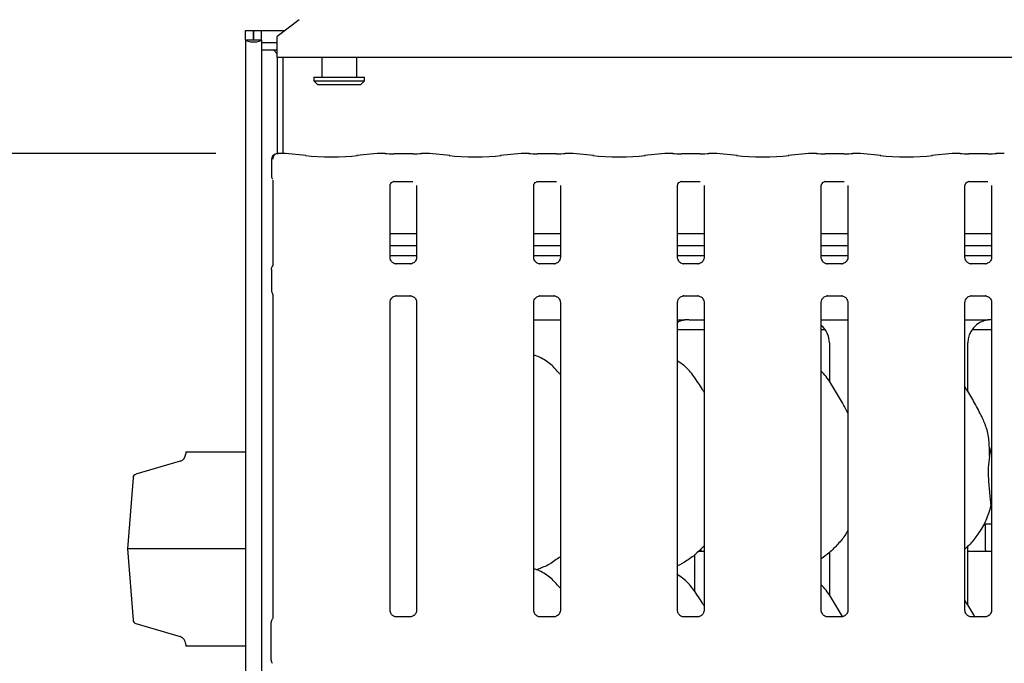
# Model space of a CAD drawing. Extents: x 0 to 415, y 0 to 292.
# Drawn here: x 48 to 63, y 104 to 114 of the extents above; entities that cross this region are included whole.
import ezdxf

# ---------------------------------------------------------------- set-up
doc = ezdxf.new("R2010")
doc.units = 0
doc.layers.add('BEMAßUNG', color=96, linetype='CONTINUOUS')
doc.layers.add('SLD-0', color=179, linetype='CONTINUOUS')
doc.styles.add('SLDTEXTSTYLE0', font='TXT', dxfattribs={"width": 0.75})
doc.styles.add('SLDTEXTSTYLE2', font='TXT', dxfattribs={"width": 0.96})
doc.dimstyles.new('SLDDIMSTYLE0', dxfattribs={"dimtxt": 3.5, "dimasz": 3.302, "dimexe": 0, "dimexo": 0.0625, "dimgap": 0.875, "dimtad": 1, "dimdec": 0, "dimlfac": 16, "dimrnd": 1e-09, "dimzin": 12, "dimtxsty": 'SLDTEXTSTYLE0', "dimblk1": 'NONE', "dimblk2": 'NONE', "dimsah": 1, "dimcen": 0.09, "dimazin": 3, "dimtfac": 1, "dimtdec": 0, "dimtofl": 0, "dimtmove": 0, "dimatfit": 3, "dimtolj": 1, "dimtzin": 12})
doc.dimstyles.new('SLDDIMSTYLE1', dxfattribs={"dimtxt": 3.5, "dimasz": 3.302, "dimexe": 0, "dimexo": 0.0625, "dimgap": 0.875, "dimtad": 1, "dimdec": 0, "dimlfac": 16, "dimrnd": 1e-09, "dimzin": 12, "dimtxsty": 'SLDTEXTSTYLE0', "dimblk1": 'NONE', "dimblk2": 'NONE', "dimsah": 1, "dimcen": 0.09, "dimazin": 3, "dimtfac": 1, "dimtofl": 0, "dimtmove": 0, "dimatfit": 3, "dimtolj": 1, "dimtzin": 12})
doc.dimstyles.new('SLDDIMSTYLE2', dxfattribs={"dimtxt": 3.5, "dimasz": 3.302, "dimexe": 0, "dimexo": 0.0625, "dimgap": 0.875, "dimtad": 1, "dimdec": 0, "dimlfac": 16, "dimrnd": 1e-09, "dimzin": 12, "dimtxsty": 'SLDTEXTSTYLE0', "dimblk1": 'NONE', "dimblk2": 'NONE', "dimsah": 1, "dimcen": 0, "dimazin": 3, "dimtfac": 1, "dimtmove": 0, "dimatfit": 3, "dimtolj": 1, "dimtzin": 12})

# ---------------------------------------------------------------- blocks, each defined once
blk = doc.blocks.new('_D_7')
at = {"layer": 'BEMAßUNG'}
for q in [(104.364, 192.019), (124.437, 180.43)]:
    blk.add_line((113.024, 187.019), q, dxfattribs=at)
blk.add_solid([(113.024, 187.019), (115.629, 184.928), (116.137, 185.808)], dxfattribs=at)
at = {"layer": 'BEMAßUNG', "char_height": 3.5, "attachment_point": 1, "rotation": 330, "style": 'SLDTEXTSTYLE2'}
for s, insert in [('%%c', (113.719, 191.439)), ('160', (119.832, 187.971))]:
    blk.add_mtext(s, dxfattribs=dict(at, insert=insert))
blk = doc.blocks.new('_NONE')
blk = doc.blocks.new('_D_10')
at = {"layer": 'BEMAßUNG'}
for p, q in [((50.679, 111.775), (43.704, 111.775)), ((44.704, 111.775), (44.704, 74.27)), ((50.679, 74.27), (43.704, 74.27))]:
    blk.add_line(p, q, dxfattribs=at)
for points in [[(44.704, 111.775), (44.196, 108.473), (45.212, 108.473)], [(44.704, 74.27), (45.212, 77.572), (44.196, 77.572)]]:
    blk.add_solid(points, dxfattribs=at)
at = {"layer": 'BEMAßUNG', "insert": (40.454, 93.46), "char_height": 3.5, "attachment_point": 1, "rotation": 90, "style": 'SLDTEXTSTYLE2'}
blk.add_mtext('600', dxfattribs=at)
blk = doc.blocks.new('_D_11')
at = {"layer": 'BEMAßUNG'}
for p, q in [((51.413, 114.754), (51.413, 119.561)), ((118.038, 114.604), (118.038, 119.561)), ((51.413, 118.561), (118.038, 118.561))]:
    blk.add_line(p, q, dxfattribs=at)
for points in [[(51.413, 118.561), (54.715, 118.053), (54.715, 119.069)], [(118.038, 118.561), (114.736, 119.069), (114.736, 118.053)]]:
    blk.add_solid(points, dxfattribs=at)
at = {"layer": 'BEMAßUNG', "insert": (72.41, 122.81), "char_height": 3.5, "attachment_point": 1, "style": 'SLDTEXTSTYLE2'}
blk.add_mtext('1066', dxfattribs=at)

msp = doc.modelspace()

# ---------------------------------------------------------------- linework, layer by layer
at = {"layer": 'SLD-0', "color": 179, "linetype": 'CONTINUOUS'}
for p, q in [((52.016, 113.926), (51.663, 113.656)), ((51.156, 113.754), (51.281, 113.754)), ((51.156, 113.604), (51.156, 113.754)), ((51.281, 113.604), (51.281, 113.754)), ((51.288, 113.604), (51.288, 113.754)), ((51.288, 113.754), (51.413, 113.754)), ((51.413, 113.754), (51.791, 113.754)), ((51.413, 113.604), (51.413, 113.754)), ((51.156, 113.604), (51.281, 113.604)), ((51.156, 113.604), (51.156, 68.626)), ((51.281, 113.604), (51.288, 113.604)), ((51.288, 113.604), (51.413, 113.604)), ((51.413, 113.604), (51.413, 113.593)), ((51.413, 113.593), (51.413, 113.56)), ((51.663, 113.628), (51.663, 113.656)), ((51.663, 113.32), (51.663, 113.628)), ((51.413, 113.56), (51.663, 113.56)), ((51.413, 113.56), (51.413, 113.439)), ((51.413, 113.439), (51.663, 113.439)), ((51.413, 113.439), (51.413, 68.626)), ((51.603, 113.439), (51.663, 113.379)), ((74.288, 113.32), (51.663, 113.32)), ((51.663, 113.32), (51.663, 111.772)), ((51.756, 113.32), (51.756, 111.775)), ((52.381, 113.32), (52.381, 113.004)), ((52.944, 113.004), (52.944, 113.32)), ((52.256, 113.004), (52.256, 112.941)), ((52.256, 113.004), (53.069, 113.004)), ((53.069, 112.941), (53.069, 113.004)), ((52.256, 112.941), (52.319, 112.879)), ((52.256, 112.941), (53.069, 112.941)), ((53.006, 112.879), (52.319, 112.879)), ((53.006, 112.879), (53.069, 112.941)), ((51.572, 111.678), (51.572, 111.415)), ((51.793, 111.775), (51.679, 111.775)), ((52.128, 111.74), (51.8, 111.775)), ((53.275, 111.775), (52.948, 111.74)), ((53.404, 111.775), (53.282, 111.775)), ((53.845, 111.768), (53.543, 111.768)), ((54.106, 111.775), (53.984, 111.775)), ((54.44, 111.74), (54.113, 111.775)), ((55.588, 111.775), (55.26, 111.74)), ((55.717, 111.775), (55.595, 111.775)), ((56.158, 111.768), (55.855, 111.768)), ((56.418, 111.775), (56.296, 111.775)), ((56.753, 111.74), (56.425, 111.775)), ((57.9, 111.775), (57.573, 111.74)), ((58.029, 111.775), (57.907, 111.775)), ((58.47, 111.768), (58.168, 111.768)), ((58.731, 111.775), (58.609, 111.775)), ((59.065, 111.74), (58.738, 111.775)), ((60.213, 111.775), (59.885, 111.74)), ((60.342, 111.775), (60.22, 111.775)), ((60.783, 111.768), (60.48, 111.768)), ((61.043, 111.775), (60.921, 111.775)), ((61.378, 111.74), (61.05, 111.775)), ((62.525, 111.775), (62.198, 111.74)), ((62.654, 111.775), (62.532, 111.775)), ((63.095, 111.768), (62.793, 111.768)), ((63.356, 111.775), (63.234, 111.775)), ((51.595, 111.347), (51.595, 109.985)), ((53.48, 110.101), (53.48, 111.257)), ((53.542, 111.324), (53.537, 111.324)), ((53.542, 111.324), (53.846, 111.324)), ((53.908, 111.257), (53.908, 110.102)), ((55.793, 110.101), (55.793, 111.257)), ((55.854, 111.324), (55.85, 111.324)), ((55.854, 111.324), (56.159, 111.324)), ((56.22, 111.257), (56.22, 110.102)), ((58.105, 110.101), (58.105, 111.257)), ((58.167, 111.324), (58.162, 111.324)), ((58.167, 111.324), (58.471, 111.324)), ((58.533, 111.257), (58.533, 110.102)), ((60.418, 110.101), (60.418, 111.257)), ((60.479, 111.324), (60.475, 111.324)), ((60.479, 111.324), (60.784, 111.324)), ((60.845, 111.257), (60.845, 110.102)), ((62.73, 110.101), (62.73, 111.257)), ((62.792, 111.324), (62.787, 111.324)), ((62.792, 111.324), (63.096, 111.324)), ((63.158, 111.257), (63.158, 110.102)), ((53.908, 110.483), (53.48, 110.483)), ((56.22, 110.483), (55.793, 110.483)), ((58.533, 110.483), (58.105, 110.483)), ((60.845, 110.483), (60.418, 110.483)), ((63.158, 110.483), (62.73, 110.483)), ((53.908, 110.289), (53.48, 110.289)), ((56.22, 110.289), (55.793, 110.289)), ((58.533, 110.289), (58.105, 110.289)), ((60.845, 110.289), (60.418, 110.289)), ((63.158, 110.289), (62.73, 110.289)), ((53.908, 110.129), (53.48, 110.129)), ((56.22, 110.129), (55.793, 110.129)), ((58.533, 110.129), (58.105, 110.129)), ((60.845, 110.129), (60.418, 110.129)), ((63.158, 110.129), (62.73, 110.129)), ((53.573, 109.999), (53.578, 109.998)), ((53.808, 109.999), (53.578, 109.999)), ((55.885, 109.999), (55.891, 109.998)), ((56.121, 109.999), (55.891, 109.999)), ((58.198, 109.999), (58.203, 109.998)), ((58.433, 109.999), (58.203, 109.999)), ((60.51, 109.999), (60.516, 109.998)), ((60.746, 109.999), (60.516, 109.999)), ((62.823, 109.999), (62.828, 109.998)), ((63.058, 109.999), (62.828, 109.999)), ((51.572, 109.908), (51.572, 109.575)), ((51.595, 109.497), (51.595, 104.311)), ((53.58, 109.484), (53.809, 109.484)), ((53.815, 109.484), (53.809, 109.484)), ((55.892, 109.484), (56.122, 109.484)), ((56.128, 109.484), (56.122, 109.484)), ((58.205, 109.484), (58.434, 109.484)), ((58.44, 109.484), (58.434, 109.484)), ((60.517, 109.484), (60.747, 109.484)), ((60.753, 109.484), (60.747, 109.484)), ((62.83, 109.484), (63.059, 109.484)), ((63.065, 109.484), (63.059, 109.484)), ((53.48, 104.423), (53.48, 109.381)), ((53.908, 109.381), (53.908, 104.424)), ((55.793, 104.423), (55.793, 109.381)), ((56.22, 109.381), (56.22, 104.424)), ((58.105, 104.423), (58.105, 109.381)), ((58.533, 109.381), (58.533, 104.424)), ((60.418, 104.423), (60.418, 109.381)), ((60.845, 109.381), (60.845, 104.424)), ((62.73, 104.423), (62.73, 109.381)), ((63.158, 109.381), (63.158, 104.424)), ((55.793, 109.098), (56.22, 109.098)), ((58.29, 109.098), (58.533, 109.098)), ((58.29, 109.098), (58.29, 109.098)), ((60.418, 109.098), (60.845, 109.098)), ((62.73, 109.098), (62.923, 109.098)), ((58.105, 108.941), (58.533, 108.941)), ((60.418, 108.941), (60.481, 108.941)), ((62.844, 108.941), (63.158, 108.941)), ((60.549, 108.727), (60.549, 108.103)), ((62.776, 107.945), (62.776, 108.727)), ((50.193, 106.976), (50.193, 106.944)), ((50.193, 106.976), (51.156, 106.976)), ((63.122, 106.901), (63.158, 107.044)), ((50.104, 106.824), (49.391, 106.613)), ((49.346, 106.558), (49.256, 105.413)), ((63.158, 106.072), (63.146, 106.105)), ((63.034, 105.816), (63.158, 105.816)), ((63.056, 105.816), (63.056, 105.409)), ((49.256, 105.413), (49.346, 104.268)), ((51.156, 105.413), (49.256, 105.413)), ((58.448, 105.379), (58.533, 105.379)), ((60.549, 105.355), (60.549, 104.666)), ((62.776, 104.508), (62.776, 105.457)), ((62.776, 105.379), (63.158, 105.379)), ((58.385, 104.725), (58.385, 105.324)), ((55.83, 105.08), (55.908, 105.103)), ((53.809, 104.321), (53.578, 104.321)), ((56.122, 104.321), (55.891, 104.321)), ((58.434, 104.321), (58.203, 104.321)), ((60.747, 104.321), (60.516, 104.321)), ((63.059, 104.321), (62.828, 104.321)), ((49.391, 104.213), (50.104, 104.002)), ((51.569, 103.626), (51.569, 104.231)), ((50.193, 103.882), (50.193, 103.851)), ((51.156, 103.851), (50.193, 103.851))]:
    msp.add_line(p, q, dxfattribs=at)
for centre, radius, start, end in [((51.666, 111.678), 0.0938, 99.8563, 180), ((50.068, 106.944), 0.125, 286.5044, 0), ((49.408, 106.553), 0.0625, 106.5044, 175.486), ((49.408, 104.273), 0.0625, 184.514, 253.4956), ((51.663, 104.231), 0.0938, 145.6196, 180), ((50.068, 103.882), 0.125, 0, 73.4956), ((51.663, 103.626), 0.0937, 180, 214.4514)]:
    msp.add_arc(centre, radius, start, end, dxfattribs=at)
for centre, major_axis, ratio, start_param, end_param in [((51.285, 113.604), (0.128, 0), 0.267949, 3.141593, 6.283185), ((51.792, 111.681), (0.0077, 0.0935), 0.607754, 6.269221, 6.417181), ((52.538, 111.784), (0.594, 0), 0.105104, 3.926991, 5.497787), ((53.284, 111.681), (-0.0077, 0.0935), 0.607754, 6.149189, 6.29715), ((53.543, 111.788), (0.187, 0), 0.105104, 3.87132, 4.712389), ((53.845, 111.788), (0.188, 0), 0.105104, 4.712389, 5.553458), ((54.104, 111.681), (0.0077, 0.0935), 0.607754, 6.269221, 6.417181), ((54.85, 111.784), (0.594, 0), 0.105104, 3.926991, 5.497787), ((55.596, 111.681), (-0.0077, 0.0935), 0.607754, 6.149189, 6.29715), ((55.855, 111.788), (0.188, 0), 0.105104, 3.87132, 4.712389), ((56.158, 111.788), (0.188, 0), 0.105104, 4.712389, 5.553458), ((56.417, 111.681), (0.0077, 0.0935), 0.607754, 6.269221, 6.417181), ((57.163, 111.784), (0.594, 0), 0.105104, 3.926991, 5.497787), ((57.909, 111.681), (-0.0077, 0.0935), 0.607754, 6.149189, 6.29715), ((58.168, 111.788), (0.188, 0), 0.105104, 3.87132, 4.712389), ((58.47, 111.788), (0.188, 0), 0.105104, 4.712389, 5.553458), ((58.729, 111.681), (0.0077, 0.0935), 0.607754, 6.269221, 6.417181), ((59.475, 111.784), (0.594, 0), 0.105104, 3.926991, 5.497787), ((60.221, 111.681), (-0.0077, 0.0935), 0.607754, 6.149189, 6.29715), ((60.48, 111.788), (0.187, 0), 0.105104, 3.87132, 4.712389), ((60.783, 111.788), (0.188, 0), 0.105104, 4.712389, 5.553458), ((61.042, 111.681), (0.0077, 0.0935), 0.607754, 6.269221, 6.417181), ((61.788, 111.784), (0.594, 0), 0.105104, 3.926991, 5.497787), ((62.534, 111.681), (-0.0077, 0.0935), 0.607754, 6.149189, 6.29715), ((62.793, 111.788), (0.187, 0), 0.105104, 3.87132, 4.712389), ((63.095, 111.788), (0.188, 0), 0.105104, 4.712389, 5.553458), ((63.354, 111.681), (0.0077, 0.0935), 0.607754, 6.269221, 6.417181), ((58.282, 108.724), (0.374, -0.078), 0.981201, 1.921556, 2.25644), ((57.248, 108.879), (1.132, 0.203), 0.07335, 0.389264, 0.524993), ((60.168, 108.724), (0.374, 0.078), 0.981201, 6.079498, 6.938581), ((63.157, 108.724), (0.374, -0.078), 0.981201, 1.921556, 3.34528), ((62.123, 108.879), (1.132, 0.203), 0.07335, 0.389264, 0.524993)]:
    msp.add_ellipse(centre, major_axis=major_axis, ratio=ratio, start_param=start_param, end_param=end_param, dxfattribs=at)
for points, knots in [([(51.597, 111.684), (51.597, 111.692), (51.598, 111.71), (51.608, 111.733), (51.623, 111.754), (51.646, 111.77), (51.666, 111.775), (51.678, 111.775), (51.681, 111.774), (51.681, 111.774)], [0, 0, 0, 0, 0.175199, 0.34349, 0.514872, 0.711477, 0.940724, 0.996676, 1, 1, 1, 1]), ([(51.656, 111.771), (51.656, 111.772), (51.656, 111.772), (51.654, 111.771), (51.651, 111.771), (51.65, 111.77)], [0, 0, 0, 0, 0.130628, 0.812005, 1, 1, 1, 1]), ([(51.679, 111.775), (51.679, 111.775), (51.679, 111.775), (51.68, 111.775), (51.681, 111.774), (51.681, 111.774)], [0, 0, 0, 0, 0.1122658, 0.9502631, 1, 1, 1, 1]), ([(53.404, 111.774), (53.404, 111.774), (53.403, 111.775), (53.403, 111.774), (53.403, 111.774)], [0, 0, 0, 0, 0.947062, 1, 1, 1, 1]), ([(53.984, 111.774), (53.984, 111.774), (53.985, 111.775), (53.985, 111.774), (53.985, 111.774)], [0, 0, 0, 0, 0.947062, 1, 1, 1, 1]), ([(55.717, 111.774), (55.716, 111.774), (55.716, 111.775), (55.715, 111.774), (55.715, 111.774)], [0, 0, 0, 0, 0.947062, 1, 1, 1, 1]), ([(56.296, 111.774), (56.297, 111.774), (56.297, 111.775), (56.297, 111.774), (56.298, 111.774)], [0, 0, 0, 0, 0.947062, 1, 1, 1, 1]), ([(58.029, 111.774), (58.029, 111.774), (58.028, 111.775), (58.028, 111.774), (58.028, 111.774)], [0, 0, 0, 0, 0.947062, 1, 1, 1, 1]), ([(58.609, 111.774), (58.609, 111.774), (58.61, 111.775), (58.61, 111.774), (58.61, 111.774)], [0, 0, 0, 0, 0.947062, 1, 1, 1, 1]), ([(60.342, 111.774), (60.341, 111.774), (60.341, 111.775), (60.34, 111.774), (60.34, 111.774)], [0, 0, 0, 0, 0.947062, 1, 1, 1, 1]), ([(60.921, 111.774), (60.922, 111.774), (60.922, 111.775), (60.922, 111.774), (60.923, 111.774)], [0, 0, 0, 0, 0.947062, 1, 1, 1, 1]), ([(62.653, 111.774), (62.653, 111.774), (62.653, 111.775), (62.654, 111.774), (62.654, 111.774)], [0, 0, 0, 0, 0.052938, 1, 1, 1, 1]), ([(63.235, 111.774), (63.235, 111.774), (63.235, 111.775), (63.234, 111.774), (63.234, 111.774)], [0, 0, 0, 0, 0.052938, 1, 1, 1, 1]), ([(51.572, 111.415), (51.573, 111.408), (51.574, 111.394), (51.58, 111.377), (51.585, 111.367), (51.587, 111.364)], [0, 0, 0, 0, 0.3896489, 0.7962404, 1, 1, 1, 1]), ([(53.48, 111.256), (53.48, 111.257), (53.48, 111.261), (53.483, 111.275), (53.493, 111.297), (53.513, 111.315), (53.532, 111.323), (53.541, 111.324), (53.542, 111.324), (53.543, 111.324)], [0, 0, 0, 0, 0.051121, 0.183734, 0.384253, 0.649703, 0.827404, 0.922502, 1, 1, 1, 1]), ([(55.793, 111.256), (55.793, 111.257), (55.793, 111.261), (55.795, 111.275), (55.806, 111.297), (55.825, 111.315), (55.844, 111.323), (55.854, 111.324), (55.855, 111.324), (55.855, 111.324)], [0, 0, 0, 0, 0.051121, 0.183734, 0.384253, 0.649703, 0.827404, 0.922502, 1, 1, 1, 1]), ([(58.105, 111.256), (58.105, 111.257), (58.105, 111.261), (58.108, 111.275), (58.118, 111.297), (58.138, 111.315), (58.157, 111.323), (58.166, 111.324), (58.167, 111.324), (58.168, 111.324)], [0, 0, 0, 0, 0.051121, 0.183734, 0.384253, 0.649703, 0.827404, 0.922502, 1, 1, 1, 1]), ([(60.418, 111.256), (60.418, 111.257), (60.418, 111.261), (60.42, 111.275), (60.431, 111.297), (60.45, 111.315), (60.469, 111.323), (60.479, 111.324), (60.48, 111.324), (60.48, 111.324)], [0, 0, 0, 0, 0.051121, 0.183734, 0.384253, 0.649703, 0.827404, 0.922502, 1, 1, 1, 1]), ([(62.73, 111.256), (62.73, 111.257), (62.73, 111.261), (62.733, 111.275), (62.743, 111.297), (62.763, 111.315), (62.782, 111.323), (62.791, 111.324), (62.792, 111.324), (62.793, 111.324)], [0, 0, 0, 0, 0.051121, 0.183734, 0.384253, 0.649703, 0.827404, 0.922502, 1, 1, 1, 1]), ([(53.535, 110.012), (53.534, 110.013), (53.519, 110.019), (53.498, 110.043), (53.482, 110.077), (53.481, 110.095), (53.48, 110.102)], [0, 0, 0, 0, 0.029551, 0.429386, 0.781483, 1, 1, 1, 1]), ([(53.908, 110.102), (53.908, 110.102), (53.908, 110.097), (53.905, 110.076), (53.892, 110.046), (53.872, 110.022), (53.859, 110.016), (53.858, 110.015)], [0, 0, 0, 0, 0.014953, 0.219035, 0.572516, 0.965952, 1, 1, 1, 1]), ([(55.847, 110.012), (55.846, 110.013), (55.832, 110.019), (55.81, 110.043), (55.794, 110.077), (55.793, 110.095), (55.793, 110.102)], [0, 0, 0, 0, 0.029551, 0.429386, 0.781483, 1, 1, 1, 1]), ([(56.22, 110.102), (56.22, 110.102), (56.22, 110.097), (56.218, 110.076), (56.205, 110.046), (56.185, 110.022), (56.171, 110.016), (56.17, 110.015)], [0, 0, 0, 0, 0.014953, 0.219035, 0.572516, 0.965952, 1, 1, 1, 1]), ([(58.16, 110.012), (58.159, 110.013), (58.144, 110.019), (58.123, 110.043), (58.107, 110.077), (58.106, 110.095), (58.105, 110.102)], [0, 0, 0, 0, 0.029551, 0.429386, 0.781483, 1, 1, 1, 1]), ([(58.533, 110.102), (58.533, 110.102), (58.533, 110.097), (58.53, 110.076), (58.517, 110.046), (58.497, 110.022), (58.484, 110.016), (58.483, 110.015)], [0, 0, 0, 0, 0.0149529, 0.2190354, 0.5725155, 0.9659522, 1, 1, 1, 1]), ([(60.472, 110.012), (60.471, 110.013), (60.457, 110.019), (60.435, 110.043), (60.419, 110.077), (60.418, 110.095), (60.418, 110.102)], [0, 0, 0, 0, 0.029551, 0.429386, 0.781483, 1, 1, 1, 1]), ([(60.845, 110.102), (60.845, 110.102), (60.845, 110.097), (60.843, 110.076), (60.83, 110.046), (60.81, 110.022), (60.796, 110.016), (60.795, 110.015)], [0, 0, 0, 0, 0.014953, 0.219035, 0.572516, 0.965952, 1, 1, 1, 1]), ([(62.785, 110.012), (62.784, 110.013), (62.769, 110.019), (62.748, 110.043), (62.732, 110.077), (62.731, 110.095), (62.73, 110.102)], [0, 0, 0, 0, 0.029551, 0.429386, 0.781483, 1, 1, 1, 1]), ([(63.158, 110.102), (63.158, 110.102), (63.158, 110.097), (63.155, 110.076), (63.142, 110.046), (63.122, 110.022), (63.109, 110.016), (63.108, 110.015)], [0, 0, 0, 0, 0.014953, 0.219035, 0.572516, 0.965952, 1, 1, 1, 1]), ([(51.572, 109.907), (51.573, 109.914), (51.573, 109.929), (51.579, 109.945), (51.584, 109.953), (51.585, 109.955)], [0, 0, 0, 0, 0.426898, 0.872089, 1, 1, 1, 1]), ([(51.595, 109.987), (51.595, 109.987), (51.595, 109.988), (51.595, 109.984), (51.594, 109.975), (51.591, 109.966), (51.588, 109.96), (51.586, 109.957), (51.585, 109.955), (51.585, 109.955), (51.585, 109.955), (51.585, 109.955), (51.585, 109.955), (51.585, 109.955), (51.585, 109.955)], [0, 0, 0, 0, 0.016621, 0.229942, 0.490477, 0.751231, 0.894256, 0.968543, 0.987362, 0.994443, 0.998234, 0.999171, 0.999743, 1, 1, 1, 1]), ([(53.579, 109.999), (53.578, 109.999), (53.573, 109.999), (53.557, 110.001), (53.543, 110.008), (53.535, 110.012)], [0, 0, 0, 0, 0.165923, 0.499827, 1, 1, 1, 1]), ([(53.808, 109.999), (53.808, 109.999), (53.81, 109.999), (53.813, 109.999), (53.815, 109.999), (53.815, 109.999)], [0, 0, 0, 0, 0.159782, 0.913682, 1, 1, 1, 1]), ([(53.858, 110.015), (53.848, 110.01), (53.832, 110.001), (53.814, 109.999), (53.81, 109.999), (53.809, 109.999)], [0, 0, 0, 0, 0.530684, 0.851028, 1, 1, 1, 1]), ([(55.892, 109.999), (55.89, 109.999), (55.886, 109.999), (55.869, 110.001), (55.855, 110.008), (55.847, 110.012)], [0, 0, 0, 0, 0.165923, 0.499827, 1, 1, 1, 1]), ([(56.17, 110.015), (56.16, 110.01), (56.145, 110.001), (56.127, 109.999), (56.122, 109.999), (56.121, 109.999)], [0, 0, 0, 0, 0.530684, 0.851028, 1, 1, 1, 1]), ([(56.121, 109.999), (56.121, 109.999), (56.123, 109.999), (56.125, 109.999), (56.127, 109.999), (56.128, 109.999)], [0, 0, 0, 0, 0.159782, 0.913682, 1, 1, 1, 1]), ([(58.204, 109.999), (58.203, 109.999), (58.198, 109.999), (58.182, 110.001), (58.168, 110.008), (58.16, 110.012)], [0, 0, 0, 0, 0.165923, 0.499827, 1, 1, 1, 1]), ([(58.433, 109.999), (58.433, 109.999), (58.435, 109.999), (58.438, 109.999), (58.44, 109.999), (58.44, 109.999)], [0, 0, 0, 0, 0.159782, 0.913682, 1, 1, 1, 1]), ([(58.483, 110.015), (58.473, 110.01), (58.457, 110.001), (58.439, 109.999), (58.435, 109.999), (58.434, 109.999)], [0, 0, 0, 0, 0.530684, 0.851028, 1, 1, 1, 1]), ([(60.517, 109.999), (60.515, 109.999), (60.511, 109.999), (60.494, 110.001), (60.48, 110.008), (60.472, 110.012)], [0, 0, 0, 0, 0.165923, 0.499827, 1, 1, 1, 1]), ([(60.795, 110.015), (60.785, 110.01), (60.77, 110.001), (60.752, 109.999), (60.747, 109.999), (60.746, 109.999)], [0, 0, 0, 0, 0.5306841, 0.8510277, 1, 1, 1, 1]), ([(60.746, 109.999), (60.746, 109.999), (60.748, 109.999), (60.75, 109.999), (60.752, 109.999), (60.753, 109.999)], [0, 0, 0, 0, 0.159782, 0.913682, 1, 1, 1, 1]), ([(62.829, 109.999), (62.828, 109.999), (62.823, 109.999), (62.807, 110.001), (62.793, 110.008), (62.785, 110.012)], [0, 0, 0, 0, 0.165923, 0.499827, 1, 1, 1, 1]), ([(63.058, 109.999), (63.058, 109.999), (63.06, 109.999), (63.063, 109.999), (63.065, 109.999), (63.065, 109.999)], [0, 0, 0, 0, 0.159782, 0.913682, 1, 1, 1, 1]), ([(63.108, 110.015), (63.098, 110.01), (63.082, 110.001), (63.064, 109.999), (63.06, 109.999), (63.059, 109.999)], [0, 0, 0, 0, 0.530684, 0.851028, 1, 1, 1, 1]), ([(51.572, 109.575), (51.573, 109.568), (51.573, 109.554), (51.579, 109.538), (51.584, 109.53), (51.585, 109.528)], [0, 0, 0, 0, 0.4267353, 0.872086, 1, 1, 1, 1]), ([(51.585, 109.528), (51.585, 109.528), (51.585, 109.528), (51.585, 109.528), (51.585, 109.528), (51.585, 109.528), (51.59, 109.519), (51.595, 109.505), (51.595, 109.495), (51.595, 109.496), (51.595, 109.496)], [0, 0, 0, 0, 0.000063, 0.000567, 0.001171, 0.002146, 0.004428, 0.681354, 0.925873, 1, 1, 1, 1]), ([(53.48, 109.38), (53.48, 109.381), (53.48, 109.386), (53.483, 109.406), (53.496, 109.437), (53.524, 109.467), (53.555, 109.481), (53.574, 109.484), (53.579, 109.484), (53.581, 109.484)], [0, 0, 0, 0, 0.009367, 0.137215, 0.358654, 0.605124, 0.817495, 0.932816, 1, 1, 1, 1]), ([(53.58, 109.484), (53.579, 109.484), (53.578, 109.484), (53.575, 109.484), (53.573, 109.484), (53.573, 109.484)], [0, 0, 0, 0, 0.159782, 0.913682, 1, 1, 1, 1]), ([(53.809, 109.484), (53.81, 109.484), (53.815, 109.484), (53.831, 109.481), (53.845, 109.474), (53.854, 109.47)], [0, 0, 0, 0, 0.165563, 0.498744, 1, 1, 1, 1]), ([(53.854, 109.47), (53.854, 109.47), (53.869, 109.464), (53.89, 109.44), (53.906, 109.406), (53.907, 109.387), (53.908, 109.38)], [0, 0, 0, 0, 0.028496, 0.428766, 0.781245, 1, 1, 1, 1]), ([(55.793, 109.38), (55.793, 109.381), (55.792, 109.386), (55.795, 109.406), (55.808, 109.437), (55.837, 109.467), (55.867, 109.481), (55.887, 109.484), (55.891, 109.484), (55.893, 109.484)], [0, 0, 0, 0, 0.0093673, 0.1372154, 0.3586541, 0.6051237, 0.817495, 0.932816, 1, 1, 1, 1]), ([(55.892, 109.484), (55.892, 109.484), (55.89, 109.484), (55.888, 109.484), (55.886, 109.484), (55.885, 109.484)], [0, 0, 0, 0, 0.159782, 0.913682, 1, 1, 1, 1]), ([(56.121, 109.484), (56.123, 109.484), (56.127, 109.484), (56.144, 109.481), (56.158, 109.474), (56.166, 109.47)], [0, 0, 0, 0, 0.165563, 0.498744, 1, 1, 1, 1]), ([(56.166, 109.47), (56.167, 109.47), (56.181, 109.464), (56.203, 109.44), (56.218, 109.406), (56.22, 109.387), (56.22, 109.38)], [0, 0, 0, 0, 0.028496, 0.428766, 0.781245, 1, 1, 1, 1]), ([(58.105, 109.38), (58.105, 109.381), (58.105, 109.386), (58.108, 109.406), (58.121, 109.437), (58.149, 109.467), (58.18, 109.481), (58.199, 109.484), (58.204, 109.484), (58.206, 109.484)], [0, 0, 0, 0, 0.009367, 0.137215, 0.358654, 0.605124, 0.817495, 0.932816, 1, 1, 1, 1]), ([(58.205, 109.484), (58.204, 109.484), (58.203, 109.484), (58.2, 109.484), (58.198, 109.484), (58.198, 109.484)], [0, 0, 0, 0, 0.159782, 0.913682, 1, 1, 1, 1]), ([(58.434, 109.484), (58.435, 109.484), (58.44, 109.484), (58.456, 109.481), (58.47, 109.474), (58.479, 109.47)], [0, 0, 0, 0, 0.165563, 0.498744, 1, 1, 1, 1]), ([(58.479, 109.47), (58.479, 109.47), (58.494, 109.464), (58.515, 109.44), (58.531, 109.406), (58.532, 109.387), (58.533, 109.38)], [0, 0, 0, 0, 0.028496, 0.428766, 0.781245, 1, 1, 1, 1]), ([(60.418, 109.38), (60.418, 109.381), (60.417, 109.386), (60.42, 109.406), (60.433, 109.437), (60.462, 109.467), (60.492, 109.481), (60.512, 109.484), (60.516, 109.484), (60.518, 109.484)], [0, 0, 0, 0, 0.0093673, 0.1372154, 0.3586541, 0.6051237, 0.817495, 0.932816, 1, 1, 1, 1]), ([(60.517, 109.484), (60.517, 109.484), (60.515, 109.484), (60.513, 109.484), (60.511, 109.484), (60.51, 109.484)], [0, 0, 0, 0, 0.159782, 0.913682, 1, 1, 1, 1]), ([(60.746, 109.484), (60.748, 109.484), (60.752, 109.484), (60.769, 109.481), (60.783, 109.474), (60.791, 109.47)], [0, 0, 0, 0, 0.165563, 0.498744, 1, 1, 1, 1]), ([(60.791, 109.47), (60.792, 109.47), (60.806, 109.464), (60.828, 109.44), (60.843, 109.406), (60.845, 109.387), (60.845, 109.38)], [0, 0, 0, 0, 0.028496, 0.428766, 0.781245, 1, 1, 1, 1]), ([(62.73, 109.38), (62.73, 109.381), (62.73, 109.386), (62.733, 109.406), (62.746, 109.437), (62.774, 109.467), (62.805, 109.481), (62.824, 109.484), (62.829, 109.484), (62.831, 109.484)], [0, 0, 0, 0, 0.009367, 0.137215, 0.358654, 0.605124, 0.817495, 0.932816, 1, 1, 1, 1]), ([(62.83, 109.484), (62.829, 109.484), (62.828, 109.484), (62.825, 109.484), (62.823, 109.484), (62.823, 109.484)], [0, 0, 0, 0, 0.159782, 0.913682, 1, 1, 1, 1]), ([(63.059, 109.484), (63.06, 109.484), (63.065, 109.484), (63.081, 109.481), (63.095, 109.474), (63.104, 109.47)], [0, 0, 0, 0, 0.165563, 0.498744, 1, 1, 1, 1]), ([(63.104, 109.47), (63.104, 109.47), (63.119, 109.464), (63.14, 109.44), (63.156, 109.406), (63.157, 109.387), (63.158, 109.38)], [0, 0, 0, 0, 0.028496, 0.428766, 0.781245, 1, 1, 1, 1]), ([(58.105, 109.097), (58.119, 109.097), (58.145, 109.097), (58.181, 109.096), (58.21, 109.096), (58.219, 109.096), (58.221, 109.096)], [0, 0, 0, 0, 0.320784, 0.629244, 0.939215, 1, 1, 1, 1]), ([(58.221, 109.096), (58.222, 109.096), (58.224, 109.096), (58.226, 109.096), (58.226, 109.096)], [0, 0, 0, 0, 0.964003, 1, 1, 1, 1]), ([(62.923, 109.098), (62.956, 109.097), (63.002, 109.097), (63.056, 109.096), (63.085, 109.096), (63.094, 109.096), (63.096, 109.096)], [0, 0, 0, 0, 0.533529, 0.745373, 0.958254, 1, 1, 1, 1]), ([(63.096, 109.096), (63.097, 109.096), (63.099, 109.096), (63.101, 109.096), (63.101, 109.096)], [0, 0, 0, 0, 0.964003, 1, 1, 1, 1]), ([(56.214, 108.22), (56.174, 108.269), (56.087, 108.375), (55.946, 108.471), (55.841, 108.519), (55.8, 108.526), (55.793, 108.528)], [0, 0, 0, 0, 0.358695, 0.768366, 0.954745, 1, 1, 1, 1]), ([(58.533, 107.934), (58.524, 107.949), (58.475, 108.032), (58.376, 108.183), (58.245, 108.346), (58.142, 108.413), (58.105, 108.436)], [0, 0, 0, 0, 0.079671, 0.453138, 0.806381, 1, 1, 1, 1]), ([(60.845, 107.598), (60.818, 107.653), (60.755, 107.779), (60.634, 107.972), (60.528, 108.154), (60.444, 108.243), (60.418, 108.271)], [0, 0, 0, 0, 0.2473601, 0.5609762, 0.8610253, 1, 1, 1, 1]), ([(63.004, 107.533), (62.965, 107.61), (62.891, 107.757), (62.796, 107.919), (62.739, 108.005), (62.73, 108.018)], [0, 0, 0, 0, 0.4807, 0.918322, 1, 1, 1, 1]), ([(63.001, 107.533), (63.027, 107.475), (63.085, 107.347), (63.117, 107.131), (63.12, 106.978), (63.122, 106.901)], [0, 0, 0, 0, 0.293052, 0.643145, 1, 1, 1, 1]), ([(63.122, 106.901), (63.115, 106.842), (63.1, 106.724), (63.104, 106.529), (63.125, 106.309), (63.139, 106.173), (63.146, 106.105)], [0, 0, 0, 0, 0.224207, 0.45156, 0.727681, 1, 1, 1, 1]), ([(63.146, 106.105), (63.123, 106.025), (63.075, 105.863), (62.949, 105.663), (62.834, 105.51), (62.758, 105.437), (62.73, 105.411)], [0, 0, 0, 0, 0.303627, 0.612704, 0.860926, 1, 1, 1, 1]), ([(60.845, 105.708), (60.834, 105.689), (60.79, 105.611), (60.688, 105.49), (60.557, 105.354), (60.46, 105.284), (60.418, 105.253)], [0, 0, 0, 0, 0.105166, 0.428478, 0.749345, 1, 1, 1, 1]), ([(58.533, 105.463), (58.495, 105.424), (58.411, 105.336), (58.267, 105.226), (58.156, 105.166), (58.105, 105.139)], [0, 0, 0, 0, 0.300467, 0.676485, 1, 1, 1, 1]), ([(58.486, 105.379), (58.486, 105.382), (58.487, 105.391), (58.487, 105.402), (58.488, 105.409), (58.488, 105.41), (58.488, 105.41)], [0, 0, 0, 0, 0.14423, 0.468647, 0.793289, 1, 1, 1, 1]), ([(63.056, 105.409), (63.056, 105.409), (63.056, 105.409), (63.057, 105.401), (63.058, 105.39), (63.058, 105.381), (63.058, 105.379)], [0, 0, 0, 0, 0.220846, 0.544924, 0.869402, 1, 1, 1, 1]), ([(56.214, 105.288), (56.187, 105.267), (56.106, 105.203), (56.003, 105.138), (55.921, 105.112), (55.905, 105.107)], [0, 0, 0, 0, 0.2875724, 0.8595942, 1, 1, 1, 1]), ([(56.214, 104.782), (56.174, 104.832), (56.087, 104.937), (55.946, 105.034), (55.84, 105.082), (55.8, 105.089), (55.792, 105.09)], [0, 0, 0, 0, 0.358146, 0.767191, 0.953284, 1, 1, 1, 1]), ([(58.533, 104.497), (58.524, 104.511), (58.475, 104.594), (58.376, 104.746), (58.245, 104.908), (58.142, 104.975), (58.105, 104.999)], [0, 0, 0, 0, 0.0796711, 0.4531376, 0.8063811, 1, 1, 1, 1]), ([(60.759, 104.327), (60.717, 104.397), (60.635, 104.535), (60.528, 104.716), (60.444, 104.806), (60.418, 104.834)], [0, 0, 0, 0, 0.4166881, 0.8153504, 1, 1, 1, 1]), ([(62.887, 104.321), (62.886, 104.323), (62.849, 104.395), (62.796, 104.482), (62.739, 104.567), (62.73, 104.581)], [0, 0, 0, 0, 0.022427, 0.846243, 1, 1, 1, 1]), ([(53.579, 104.321), (53.579, 104.321), (53.578, 104.321), (53.568, 104.321), (53.547, 104.326), (53.517, 104.343), (53.491, 104.374), (53.481, 104.406), (53.481, 104.419), (53.48, 104.424)], [0, 0, 0, 0, 0.00567, 0.089891, 0.21154, 0.438843, 0.690261, 0.905063, 1, 1, 1, 1]), ([(53.908, 104.425), (53.908, 104.425), (53.908, 104.42), (53.906, 104.401), (53.894, 104.371), (53.867, 104.34), (53.836, 104.325), (53.815, 104.321), (53.81, 104.321), (53.809, 104.321)], [0, 0, 0, 0, 0.000959, 0.12613, 0.339875, 0.590585, 0.814957, 0.939833, 1, 1, 1, 1]), ([(55.892, 104.321), (55.892, 104.321), (55.891, 104.321), (55.881, 104.321), (55.86, 104.326), (55.83, 104.343), (55.804, 104.374), (55.793, 104.406), (55.793, 104.419), (55.793, 104.424)], [0, 0, 0, 0, 0.00567, 0.089891, 0.21154, 0.438843, 0.690261, 0.905063, 1, 1, 1, 1]), ([(56.22, 104.425), (56.22, 104.425), (56.221, 104.42), (56.218, 104.401), (56.207, 104.371), (56.179, 104.34), (56.149, 104.325), (56.128, 104.321), (56.123, 104.321), (56.121, 104.321)], [0, 0, 0, 0, 0.000959, 0.12613, 0.339875, 0.590585, 0.814957, 0.939833, 1, 1, 1, 1]), ([(58.204, 104.321), (58.204, 104.321), (58.203, 104.321), (58.193, 104.321), (58.172, 104.326), (58.142, 104.343), (58.116, 104.374), (58.106, 104.406), (58.106, 104.419), (58.105, 104.424)], [0, 0, 0, 0, 0.00567, 0.089891, 0.21154, 0.438843, 0.690261, 0.905063, 1, 1, 1, 1]), ([(58.533, 104.425), (58.533, 104.425), (58.533, 104.42), (58.531, 104.401), (58.519, 104.371), (58.492, 104.34), (58.461, 104.325), (58.44, 104.321), (58.435, 104.321), (58.434, 104.321)], [0, 0, 0, 0, 0.000959, 0.12613, 0.339875, 0.590585, 0.814957, 0.939833, 1, 1, 1, 1]), ([(60.517, 104.321), (60.517, 104.321), (60.516, 104.321), (60.506, 104.321), (60.485, 104.326), (60.455, 104.343), (60.429, 104.374), (60.418, 104.406), (60.418, 104.419), (60.418, 104.424)], [0, 0, 0, 0, 0.00567, 0.089891, 0.21154, 0.438843, 0.690261, 0.905063, 1, 1, 1, 1]), ([(60.845, 104.425), (60.845, 104.425), (60.846, 104.42), (60.843, 104.401), (60.832, 104.371), (60.804, 104.34), (60.774, 104.325), (60.753, 104.321), (60.748, 104.321), (60.746, 104.321)], [0, 0, 0, 0, 0.000959, 0.12613, 0.339875, 0.590585, 0.814957, 0.939833, 1, 1, 1, 1]), ([(62.829, 104.321), (62.829, 104.321), (62.828, 104.321), (62.818, 104.321), (62.797, 104.326), (62.767, 104.343), (62.741, 104.374), (62.731, 104.406), (62.731, 104.419), (62.73, 104.424)], [0, 0, 0, 0, 0.0056699, 0.0898912, 0.2115397, 0.4388427, 0.6902608, 0.9050628, 1, 1, 1, 1]), ([(63.158, 104.425), (63.158, 104.425), (63.158, 104.42), (63.156, 104.401), (63.144, 104.371), (63.117, 104.34), (63.086, 104.325), (63.065, 104.321), (63.06, 104.321), (63.059, 104.321)], [0, 0, 0, 0, 0.000959, 0.12613, 0.339875, 0.590585, 0.814957, 0.939833, 1, 1, 1, 1]), ([(51.595, 104.312), (51.595, 104.312), (51.595, 104.313), (51.595, 104.307), (51.593, 104.296), (51.587, 104.288), (51.584, 104.284)], [0, 0, 0, 0, 0.049362, 0.244111, 0.587228, 1, 1, 1, 1])]:
    msp.add_open_spline(points, degree=3, knots=knots, dxfattribs=at)

# ---------------------------------------------------------------- dimensions: what is measured, and where the dimension line sits
at = {"layer": 'BEMAßUNG'}
dim = msp.add_diameter_dim_2p(p1=(0.311, 0.542), p2=(0, 0), dimstyle='SLDDIMSTYLE2', dxfattribs=at)
dim.commit()
dim.dimension.update_dxf_attribs({"geometry": '_D_7', "text_midpoint": (119.065, 183.531), "dimtype": 163})
dim = msp.add_linear_dim(base=(51.413, 118.561), p1=(118.038, 113.604), p2=(51.413, 113.754), dimstyle='SLDDIMSTYLE1', dxfattribs=at)
dim.commit()
dim.dimension.update_dxf_attribs({"geometry": '_D_11', "text_midpoint": (77.582, 118.561), "dimtype": 160})
dim = msp.add_linear_dim(base=(44.704, 111.775), p1=(51.679, 74.27), p2=(51.679, 111.775), angle=90, dimstyle='SLDDIMSTYLE0', dxfattribs=at)
dim.commit()
dim.dimension.update_dxf_attribs({"geometry": '_D_10', "text_midpoint": (44.704, 97.339), "dimtype": 160})

doc.saveas('drawing.dxf')
